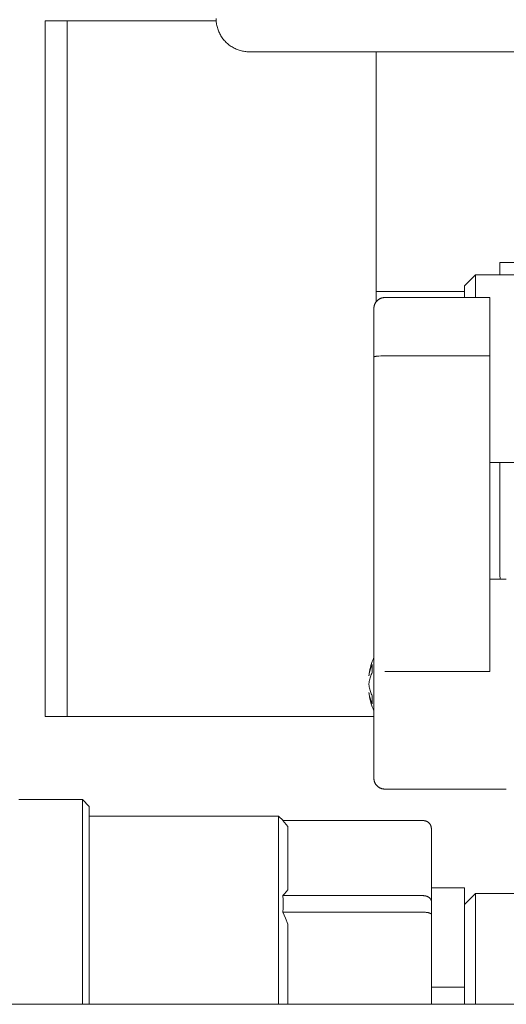
# Model space of a CAD drawing. Units: millimetres. Extents: x -1321 to 2479, y -2000 to 2801.
# Drawn here: x 834 to 878, y -1783 to -1694 of the extents above; entities that cross this region are included whole.
import ezdxf

# ---------------------------------------------------------------- set-up
doc = ezdxf.new("R2010")
doc.units = ezdxf.units.MM
for name, color, linetype, lineweight, true_color in [('Make2D$Visible$Curves$0', 7, 'Continuous', 0, 0xe6e6e6), ('Make2D$Visible$Curves$3DCPCOLOR124', 7, 'Continuous', 0, 0x009972), ('Make2D$Visible$Curves$3DCPCOLOR253', 7, 'Continuous', 0, 0xadadad)]:
    doc.layers.add(name, color=color, linetype=linetype, lineweight=lineweight, true_color=true_color)

msp = doc.modelspace()

# ---------------------------------------------------------------- linework, layer by layer
at = {"layer": 'Make2D$Visible$Curves$0', "color": 7, "true_color": 0xffffff}
for points in [[(836.7, -1694.081), (838.7, -1694.081)], [(836.7, -1694.081), (836.7, -1725.581)], [(838.7, -1725.581), (838.7, -1694.081)], [(836.7, -1725.581), (836.7, -1757.081)], [(838.7, -1757.081), (838.7, -1725.581)], [(838.7, -1757.081), (836.7, -1757.081)]]:
    msp.add_lwpolyline(points, dxfattribs=at)
at = {"layer": 'Make2D$Visible$Curves$0'}
for points in [[(838.7, -1694.081), (852.206, -1694.081)], [(866.7, -1719.523), (866.7, -1696.892)], [(874.7, -1718.081), (875.7, -1717.081)], [(875.7, -1717.081), (875.7, -1719.139)], [(875.7, -1717.081), (882.79, -1717.081)], [(874.7, -1718.081), (874.7, -1718.581)], [(866.7, -1718.581), (874.7, -1718.581)], [(874.7, -1719.139), (874.7, -1718.581)], [(887.122, -1734.081), (876.987, -1734.081)], [(866.487, -1757.081), (838.7, -1757.081)], [(834.321, -1764.581), (840.079, -1764.581)], [(840.079, -1764.581), (840.7, -1765.202)], [(840.079, -1764.581), (840.079, -1781.581)], [(840.7, -1781.581), (840.7, -1765.202)], [(840.7, -1766.081), (857.858, -1766.081)], [(857.858, -1766.081), (858.27, -1766.492)], [(857.858, -1766.081), (857.858, -1781.581)], [(858.245, -1766.492), (858.401, -1766.669), (858.553, -1766.85), (858.7, -1767.034)], [(858.245, -1766.492), (870.953, -1766.492)], [(870.953, -1766.492), (870.979, -1766.493), (871.004, -1766.494), (871.03, -1766.496), (871.055, -1766.499), (871.08, -1766.503), (871.105, -1766.508), (871.13, -1766.514), (871.155, -1766.52), (871.179, -1766.527), (871.203, -1766.536), (871.227, -1766.544), (871.251, -1766.554), (871.274, -1766.565), (871.297, -1766.576), (871.319, -1766.588), (871.341, -1766.601), (871.363, -1766.615), (871.384, -1766.629), (871.404, -1766.644), (871.424, -1766.66), (871.444, -1766.676), (871.463, -1766.693), (871.481, -1766.711)], [(858.7, -1772.745), (858.7, -1767.034)], [(871.481, -1766.711), (871.499, -1766.729), (871.516, -1766.748), (871.532, -1766.768), (871.548, -1766.788), (871.563, -1766.809), (871.578, -1766.83), (871.591, -1766.851), (871.604, -1766.873), (871.616, -1766.896), (871.628, -1766.919), (871.638, -1766.942), (871.648, -1766.965), (871.657, -1766.989), (871.665, -1767.013), (871.672, -1767.038), (871.679, -1767.062), (871.684, -1767.087), (871.689, -1767.112), (871.693, -1767.138), (871.696, -1767.163), (871.698, -1767.188), (871.7, -1767.214), (871.7, -1767.239)], [(871.7, -1773.833), (871.7, -1767.239)], [(858.7, -1772.745), (858.553, -1772.929), (858.401, -1773.11), (858.245, -1773.287)], [(871.7, -1772.581), (874.7, -1772.581)], [(874.7, -1781.581), (874.7, -1772.581)], [(858.245, -1773.287), (858.263, -1773.661), (858.27, -1774.037), (858.263, -1774.412), (858.245, -1774.787)], [(858.245, -1773.287), (870.953, -1773.287)], [(870.953, -1773.287), (870.971, -1773.287), (870.989, -1773.287), (871.007, -1773.288), (871.025, -1773.289), (871.043, -1773.291), (871.061, -1773.292), (871.079, -1773.295), (871.097, -1773.297), (871.115, -1773.3), (871.133, -1773.303), (871.151, -1773.306), (871.169, -1773.31), (871.187, -1773.314), (871.204, -1773.318), (871.222, -1773.323), (871.239, -1773.328), (871.256, -1773.334), (871.273, -1773.339), (871.29, -1773.345), (871.306, -1773.352), (871.322, -1773.358), (871.338, -1773.365), (871.354, -1773.372), (871.369, -1773.379), (871.384, -1773.387), (871.399, -1773.395), (871.414, -1773.403), (871.428, -1773.411), (871.442, -1773.42), (871.455, -1773.429), (871.468, -1773.438), (871.481, -1773.447)], [(871.481, -1773.447), (871.494, -1773.456), (871.506, -1773.466), (871.518, -1773.476), (871.53, -1773.486), (871.541, -1773.496), (871.552, -1773.507), (871.563, -1773.518), (871.573, -1773.529), (871.583, -1773.54), (871.593, -1773.552), (871.602, -1773.563), (871.611, -1773.575), (871.62, -1773.587), (871.628, -1773.599), (871.636, -1773.612), (871.643, -1773.624), (871.65, -1773.637), (871.657, -1773.65), (871.663, -1773.662), (871.668, -1773.675), (871.673, -1773.688), (871.678, -1773.701), (871.682, -1773.715), (871.686, -1773.728), (871.689, -1773.741), (871.692, -1773.754), (871.695, -1773.767), (871.697, -1773.781), (871.698, -1773.794), (871.699, -1773.807), (871.7, -1773.82), (871.7, -1773.833)], [(874.7, -1774.081), (875.7, -1773.081)], [(875.7, -1773.081), (887.122, -1773.081)], [(875.7, -1773.081), (875.7, -1783.123)], [(871.7, -1774.987), (871.7, -1773.833)], [(858.245, -1774.787), (858.479, -1775.326), (858.7, -1775.87)], [(858.245, -1774.787), (870.953, -1774.787)], [(870.953, -1774.787), (871.025, -1774.788), (871.097, -1774.79), (871.169, -1774.795), (871.239, -1774.802), (871.306, -1774.81), (871.338, -1774.815), (871.369, -1774.821), (871.399, -1774.826), (871.428, -1774.832), (871.455, -1774.839), (871.481, -1774.845)], [(871.481, -1774.845), (871.506, -1774.852), (871.53, -1774.86), (871.552, -1774.867), (871.573, -1774.875), (871.583, -1774.879), (871.593, -1774.884), (871.602, -1774.888), (871.611, -1774.892), (871.62, -1774.897), (871.628, -1774.901), (871.636, -1774.906), (871.643, -1774.91), (871.65, -1774.915), (871.653, -1774.917), (871.657, -1774.919), (871.66, -1774.922), (871.663, -1774.924), (871.665, -1774.927), (871.668, -1774.929), (871.671, -1774.931), (871.673, -1774.934), (871.676, -1774.936), (871.678, -1774.938), (871.68, -1774.941), (871.682, -1774.943), (871.684, -1774.946), (871.686, -1774.948), (871.688, -1774.951), (871.689, -1774.953), (871.691, -1774.955), (871.691, -1774.957), (871.692, -1774.958), (871.693, -1774.959), (871.693, -1774.96), (871.694, -1774.961), (871.695, -1774.963), (871.695, -1774.964), (871.696, -1774.965), (871.696, -1774.966), (871.697, -1774.967), (871.697, -1774.969), (871.697, -1774.97), (871.698, -1774.971), (871.698, -1774.972), (871.698, -1774.974), (871.699, -1774.975), (871.699, -1774.976), (871.699, -1774.977), (871.699, -1774.978), (871.7, -1774.98), (871.7, -1774.981), (871.7, -1774.982), (871.7, -1774.983), (871.7, -1774.984), (871.7, -1774.986), (871.7, -1774.987)], [(871.7, -1783.123), (871.7, -1774.987)], [(858.7, -1781.581), (858.7, -1775.87)], [(840.079, -1781.581), (840.079, -1783.123)], [(840.7, -1783.123), (840.7, -1781.581)], [(857.858, -1781.581), (857.858, -1783.123)], [(858.7, -1783.123), (858.7, -1781.581)], [(874.7, -1781.581), (871.7, -1781.581)], [(874.7, -1783.123), (874.7, -1781.581)]]:
    msp.add_lwpolyline(points, dxfattribs=at)
at = {"layer": 'Make2D$Visible$Curves$0', "color": 254, "true_color": 0xd6d6d6}
for points in [[(879.894, -1715.954), (877.894, -1715.954)], [(877.894, -1715.954), (877.894, -1716.54)], [(877.894, -1716.54), (877.894, -1717.081)], [(877.894, -1744.084), (877.894, -1734.081)], [(877.933, -1744.639), (877.916, -1744.501), (877.904, -1744.362), (877.897, -1744.223), (877.894, -1744.084)]]:
    msp.add_lwpolyline(points, dxfattribs=at)
at = {"layer": 'Make2D$Visible$Curves$3DCPCOLOR124'}
for points in [[(852.2, -1693.892), (852.202, -1693.994), (852.207, -1694.097), (852.216, -1694.199), (852.228, -1694.3), (852.244, -1694.402), (852.263, -1694.502), (852.285, -1694.602), (852.311, -1694.701), (852.341, -1694.799), (852.373, -1694.897), (852.409, -1694.992), (852.448, -1695.087), (852.491, -1695.18), (852.536, -1695.272), (852.585, -1695.362), (852.637, -1695.451), (852.691, -1695.537), (852.749, -1695.622), (852.81, -1695.705), (852.873, -1695.785), (852.939, -1695.864), (853.007, -1695.94), (853.079, -1696.013), (853.152, -1696.084), (853.228, -1696.153), (853.307, -1696.219), (853.387, -1696.282), (853.47, -1696.343), (853.555, -1696.4), (853.641, -1696.455), (853.73, -1696.507), (853.82, -1696.556), (853.912, -1696.601), (854.005, -1696.644), (854.099, -1696.683), (854.195, -1696.719), (854.292, -1696.751), (854.391, -1696.781), (854.49, -1696.807), (854.59, -1696.829), (854.69, -1696.848), (854.791, -1696.864), (854.893, -1696.876), (854.995, -1696.885), (855.098, -1696.89), (855.2, -1696.892)], [(855.2, -1696.892), (945.2, -1696.892)], [(867.487, -1719.139), (867.453, -1719.139), (867.419, -1719.141), (867.385, -1719.144), (867.351, -1719.148), (867.318, -1719.153), (867.284, -1719.16), (867.251, -1719.167), (867.218, -1719.176), (867.185, -1719.186), (867.153, -1719.197), (867.121, -1719.209), (867.089, -1719.222), (867.058, -1719.236), (867.027, -1719.251), (866.997, -1719.267), (866.968, -1719.284), (866.939, -1719.303), (866.911, -1719.322), (866.883, -1719.342), (866.856, -1719.363), (866.83, -1719.385), (866.805, -1719.408), (866.78, -1719.432), (866.757, -1719.456), (866.734, -1719.482), (866.712, -1719.508), (866.691, -1719.535), (866.671, -1719.562), (866.651, -1719.59), (866.633, -1719.619), (866.616, -1719.649), (866.6, -1719.679), (866.584, -1719.709), (866.57, -1719.741), (866.557, -1719.772), (866.545, -1719.804), (866.534, -1719.836), (866.525, -1719.869), (866.516, -1719.902), (866.508, -1719.935), (866.502, -1719.969), (866.497, -1720.003), (866.493, -1720.037), (866.49, -1720.071), (866.488, -1720.105), (866.487, -1720.139)], [(867.487, -1719.139), (876.987, -1719.139)], [(876.987, -1724.415), (876.987, -1719.139)], [(866.487, -1724.535), (866.487, -1720.139)], [(866.487, -1724.535), (866.488, -1724.535), (866.488, -1724.534), (866.488, -1724.533), (866.488, -1724.533), (866.488, -1724.532), (866.488, -1724.531), (866.488, -1724.531), (866.488, -1724.53), (866.489, -1724.529), (866.489, -1724.529), (866.489, -1724.528), (866.49, -1724.527), (866.49, -1724.527), (866.491, -1724.526), (866.491, -1724.525), (866.492, -1724.525), (866.492, -1724.524), (866.493, -1724.523), (866.493, -1724.523), (866.494, -1724.522), (866.495, -1724.521), (866.495, -1724.52), (866.496, -1724.52), (866.497, -1724.519), (866.498, -1724.518), (866.498, -1724.518), (866.499, -1724.517), (866.5, -1724.516), (866.502, -1724.515), (866.504, -1724.513), (866.506, -1724.512), (866.509, -1724.511), (866.511, -1724.509), (866.514, -1724.508), (866.517, -1724.506), (866.52, -1724.505), (866.523, -1724.504), (866.526, -1724.502), (866.533, -1724.499), (866.541, -1724.497), (866.549, -1724.494), (866.558, -1724.491), (866.567, -1724.488), (866.577, -1724.485), (866.599, -1724.48), (866.624, -1724.475), (866.651, -1724.469), (866.68, -1724.464), (866.711, -1724.459), (866.78, -1724.45), (866.857, -1724.442), (866.94, -1724.434), (867.119, -1724.423), (867.306, -1724.417), (867.487, -1724.415)], [(866.487, -1753.113), (866.487, -1724.535)], [(876.987, -1724.415), (867.487, -1724.415)], [(876.987, -1724.415), (876.987, -1752.992)], [(876.988, -1744.639), (878.487, -1744.639)], [(866.034, -1753.389), (866.061, -1753.198), (866.093, -1753.009), (866.132, -1752.82), (866.177, -1752.633), (866.227, -1752.447), (866.284, -1752.264), (866.346, -1752.081), (866.414, -1751.901), (866.487, -1751.724)], [(866.034, -1753.39), (866.05, -1753.284), (866.069, -1753.179), (866.092, -1753.074), (866.119, -1752.971), (866.149, -1752.868), (866.182, -1752.766), (866.218, -1752.665), (866.258, -1752.566), (866.301, -1752.468), (866.347, -1752.371)], [(866.347, -1752.371), (866.338, -1752.459), (866.331, -1752.548), (866.327, -1752.636), (866.326, -1752.725), (866.327, -1752.813), (866.331, -1752.902), (866.338, -1752.99), (866.347, -1753.078)], [(866.347, -1753.078), (866.301, -1753.175), (866.258, -1753.273), (866.218, -1753.372), (866.182, -1753.473), (866.149, -1753.575), (866.119, -1753.678), (866.092, -1753.781), (866.069, -1753.886), (866.05, -1753.991), (866.034, -1754.097)], [(866.487, -1753.113), (866.487, -1762.639)], [(867.487, -1752.992), (876.987, -1752.992)], [(866.034, -1754.097), (866.034, -1754.181)], [(866.034, -1754.181), (866.05, -1754.287), (866.069, -1754.392), (866.092, -1754.496), (866.119, -1754.6), (866.149, -1754.703), (866.182, -1754.805), (866.218, -1754.906), (866.258, -1755.005), (866.301, -1755.103), (866.347, -1755.2)], [(866.347, -1755.907), (866.301, -1755.81), (866.258, -1755.712), (866.218, -1755.613), (866.182, -1755.512), (866.149, -1755.41), (866.119, -1755.307), (866.092, -1755.204), (866.069, -1755.099), (866.05, -1754.994), (866.034, -1754.888)], [(866.487, -1756.554), (866.414, -1756.376), (866.346, -1756.196), (866.284, -1756.014), (866.227, -1755.83), (866.177, -1755.645), (866.132, -1755.458), (866.093, -1755.269), (866.061, -1755.079), (866.034, -1754.889)], [(866.347, -1755.2), (866.338, -1755.288), (866.331, -1755.376), (866.327, -1755.465), (866.326, -1755.553), (866.327, -1755.642), (866.331, -1755.73), (866.338, -1755.819), (866.347, -1755.907)], [(867.487, -1763.639), (867.453, -1763.638), (867.419, -1763.637), (867.385, -1763.634), (867.351, -1763.63), (867.318, -1763.624), (867.284, -1763.618), (867.251, -1763.61), (867.218, -1763.602), (867.185, -1763.592), (867.153, -1763.581), (867.121, -1763.569), (867.089, -1763.556), (867.058, -1763.542), (867.027, -1763.527), (866.997, -1763.511), (866.968, -1763.493), (866.939, -1763.475), (866.911, -1763.456), (866.883, -1763.436), (866.856, -1763.415), (866.83, -1763.393), (866.805, -1763.37), (866.78, -1763.346), (866.757, -1763.321), (866.734, -1763.296), (866.712, -1763.27), (866.691, -1763.243), (866.671, -1763.216), (866.651, -1763.187), (866.633, -1763.158), (866.616, -1763.129), (866.6, -1763.099), (866.584, -1763.068), (866.57, -1763.037), (866.557, -1763.006), (866.545, -1762.974), (866.534, -1762.941), (866.525, -1762.909), (866.516, -1762.876), (866.508, -1762.842), (866.502, -1762.809), (866.497, -1762.775), (866.493, -1762.741), (866.49, -1762.707), (866.488, -1762.673), (866.487, -1762.639)], [(878.487, -1763.639), (867.487, -1763.639)]]:
    msp.add_lwpolyline(points, dxfattribs=at)
at = {"layer": 'Make2D$Visible$Curves$3DCPCOLOR253'}
msp.add_lwpolyline([(300.2, -1783.123), (884.2, -1783.123)], dxfattribs=at)

doc.saveas('drawing.dxf')
